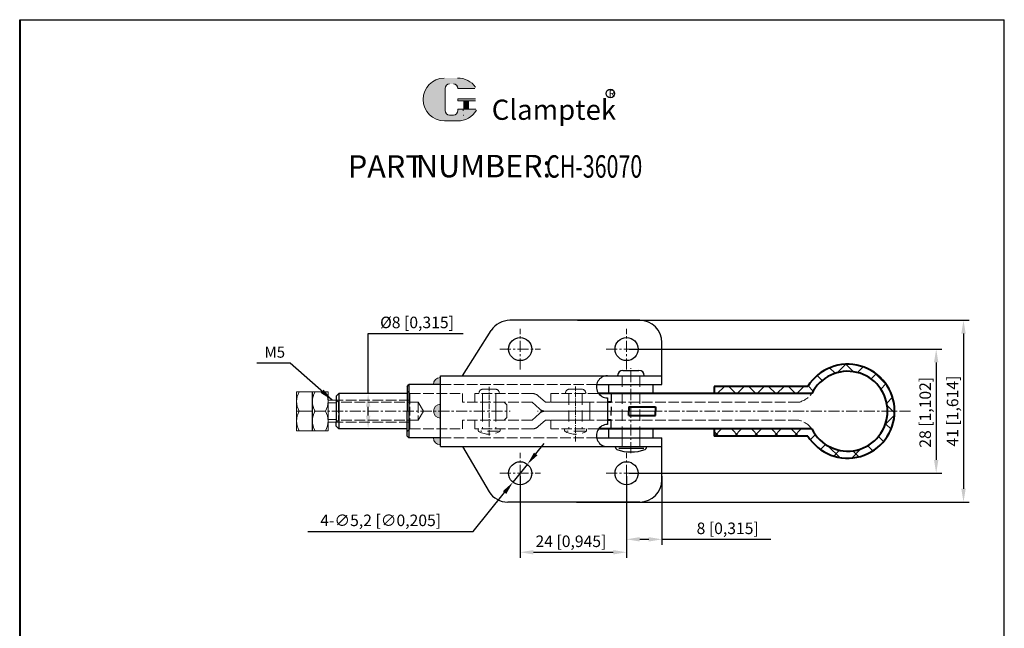
# Model space of a CAD drawing. Units: millimetres. Extents: x 2196 to 2418, y 386 to 684.
import ezdxf

# ---------------------------------------------------------------- set-up
doc = ezdxf.new("R2010")
doc.units = ezdxf.units.MM
for name, pattern in [('ACAD_ISO02W100', [15, 12, -3]), ('CENTER', [2, 1.25, -0.25, 0.25, -0.25]), ('DASHED', [19.049999999999997, 12.7, -6.35]), ('HIDDEN', [3, 2, -1])]:
    doc.linetypes.add(name, pattern=pattern)
for name, color, linetype, lineweight in [('1L', 7, 'Continuous', 40), ('2L', 2, 'Continuous', 13), ('3L', 6, 'CENTER', 13), ('4L', 5, 'ACAD_ISO02W100', 13), ('5L', 1, 'Continuous', 13), ('7L', 3, 'Continuous', 30), ('图层4', 5, 'DASHED', 13)]:
    doc.layers.add(name, color=color, linetype=linetype, lineweight=lineweight)
doc.styles.add('ROMANS', font='ROMANS', dxfattribs={"width": 0.7})
doc.dimstyles.new('ISO-25', dxfattribs={"dimtxt": 2.6, "dimasz": 3, "dimexe": 1.25, "dimexo": 0.625, "dimtad": 1, "dimtoh": 1, "dimtxsty": 'Standard', "dimcen": 3, "dimclrd": 1, "dimclre": 1, "dimclrt": 3, "dimadec": 0, "dimazin": 0, "dimtfac": 1, "dimtmove": 0, "dimatfit": 3, "dimfxl": 1, "dimarcsym": 0})

# ---------------------------------------------------------------- blocks, each defined once
blk = doc.blocks.new('*D12')
at = {"color": 1, "lineweight": -2, "transparency": 16777216}
for p, q in [((2308.500549029888, 580.8514851335741), (2308.500549029888, 562.3990670169577)), ((2332.500549029888, 580.8514851335741), (2332.500549029888, 562.3990670169577)), ((2311.500549029888, 563.6490670169577), (2329.500549029888, 563.6490670169577))]:
    blk.add_line(p, q, dxfattribs=at)
at = {"color": 1, "transparency": 16777216}
for points in [[(2311.500549029888, 564.1490670169577), (2311.500549029888, 563.1490670169577), (2308.500549029888, 563.6490670169577)], [(2329.500549029888, 564.1490670169577), (2329.500549029888, 563.1490670169577), (2332.500549029888, 563.6490670169577)]]:
    blk.add_solid(points, dxfattribs=at)
at = {"layer": 'Defpoints', "color": 0, "transparency": 16777216}
for p in [(2308.500549029888, 581.4764851335741), (2332.500549029888, 581.4764851335741), (2332.500549029888, 563.6490670169577)]:
    blk.add_point(p, dxfattribs=at)
at = {"color": 3, "transparency": 16777216, "insert": (2319.953116580532, 565.7907336836244), "char_height": 2.6, "attachment_point": 5}
blk.add_mtext('24 [0,945]', dxfattribs=at)
blk = doc.blocks.new('*D13')
at = {"color": 1, "lineweight": -2, "transparency": 16777216}
for p, q in [((2333.125549029888, 609.4764851335742), (2403.618732721578, 609.4764851335742)), ((2402.368732721578, 606.4764851335742), (2402.368732721578, 584.4764851335741)), ((2333.125549029889, 581.4764851335741), (2403.618732721578, 581.4764851335741))]:
    blk.add_line(p, q, dxfattribs=at)
at = {"color": 1, "transparency": 16777216}
for points in [[(2401.868732721578, 606.4764851335742), (2402.868732721578, 606.4764851335742), (2402.368732721578, 609.4764851335742)], [(2401.868732721578, 584.4764851335741), (2402.868732721578, 584.4764851335741), (2402.368732721578, 581.4764851335741)]]:
    blk.add_solid(points, dxfattribs=at)
at = {"layer": 'Defpoints', "color": 0, "transparency": 16777216}
for p in [(2332.500549029888, 609.4764851335742), (2332.500549029889, 581.4764851335741), (2402.368732721578, 581.4764851335741)]:
    blk.add_point(p, dxfattribs=at)
at = {"color": 3, "transparency": 16777216, "insert": (2400.227066054911, 595.2274696336793), "char_height": 2.6, "attachment_point": 5, "rotation": 90}
blk.add_mtext('28 [1,102]', dxfattribs=at)
blk = doc.blocks.new('*D14')
at = {"color": 1, "lineweight": -2, "transparency": 16777216}
for p, q in [((2321.475549029888, 615.9764851335742), (2409.782860729419, 615.9764851335742)), ((2408.532860729419, 612.9764851335742), (2408.532860729419, 577.9764851335741)), ((2321.225549029888, 574.9764851335741), (2409.782860729419, 574.9764851335741))]:
    blk.add_line(p, q, dxfattribs=at)
at = {"color": 1, "transparency": 16777216}
for points in [[(2408.032860729419, 612.9764851335742), (2409.032860729419, 612.9764851335742), (2408.532860729419, 615.9764851335742)], [(2408.032860729419, 577.9764851335741), (2409.032860729419, 577.9764851335741), (2408.532860729419, 574.9764851335741)]]:
    blk.add_solid(points, dxfattribs=at)
at = {"layer": 'Defpoints', "color": 0, "transparency": 16777216}
for p in [(2320.850549029888, 615.9764851335742), (2320.600549029888, 574.9764851335741), (2408.532860729419, 574.9764851335741)]:
    blk.add_point(p, dxfattribs=at)
at = {"color": 3, "transparency": 16777216, "insert": (2406.391194062752, 595.4952465258905), "char_height": 2.6, "attachment_point": 5, "rotation": 90}
blk.add_mtext('41 [1,614]', dxfattribs=at)
blk = doc.blocks.new('*D15')
at = {"color": 1, "lineweight": -2, "transparency": 16777216}
for p, q in [((2274.204016749149, 599.4764851335744), (2274.204016749149, 613.0226664835933)), ((2274.204016749149, 613.0226664835933), (2295.629016749149, 613.0226664835933)), ((2273.806471058606, 599.4764851335744), (2272.954016749149, 599.4764851335744)), ((2274.204016749149, 594.4764851335744), (2274.204016749149, 596.4764851335744)), ((2273.806471058606, 591.4764851335744), (2272.954016749149, 591.4764851335744))]:
    blk.add_line(p, q, dxfattribs=at)
at = {"color": 1, "transparency": 16777216}
for points in [[(2273.704016749149, 596.4764851335744), (2274.704016749149, 596.4764851335744), (2274.204016749149, 599.4764851335744)], [(2273.704016749149, 594.4764851335744), (2274.704016749149, 594.4764851335744), (2274.204016749149, 591.4764851335744)]]:
    blk.add_solid(points, dxfattribs=at)
at = {"layer": 'Defpoints', "color": 0, "transparency": 16777216}
for p in [(2274.431471058606, 599.4764851335744), (2274.204016749149, 591.4764851335744), (2274.431471058606, 591.4764851335744)]:
    blk.add_point(p, dxfattribs=at)
at = {"color": 3, "transparency": 16777216, "insert": (2285.229016749149, 615.1643331502603), "char_height": 2.6, "attachment_point": 5}
blk.add_mtext('%%C8 [0,315]', dxfattribs=at)
blk = doc.blocks.new('*D16')
at = {"color": 1, "lineweight": -2, "transparency": 16777216}
for p, q in [((2312.018067227637, 585.8339001618352), (2313.902451976431, 588.1682296412608)), ((2310.133682478844, 583.4995706824096), (2306.867415580936, 579.4533995847386)), ((2297.918522233088, 568.3677306079047), (2304.983030832143, 577.119070105313)), ((2260.560188899756, 568.3677306079047), (2297.918522233088, 568.3677306079047))]:
    blk.add_line(p, q, dxfattribs=at)
at = {"color": 1, "transparency": 16777216}
for points in [[(2311.6290123144, 586.1479642866341), (2312.407122140875, 585.5198360370364), (2310.133682478844, 583.4995706824096)], [(2304.593975918905, 577.4331342301118), (2305.37208574538, 576.8050059805141), (2306.867415580936, 579.4533995847386)]]:
    blk.add_solid(points, dxfattribs=at)
at = {"layer": 'Defpoints', "color": 0, "transparency": 16777216}
for p in [(2310.133682478844, 583.4995706824096), (2306.867415580936, 579.4533995847386)]:
    blk.add_point(p, dxfattribs=at)
at = {"color": 3, "transparency": 16777216, "insert": (2277.026855566422, 570.5093972745715), "char_height": 2.6, "attachment_point": 5}
blk.add_mtext('4-∅5,2 [∅0,205]', dxfattribs=at)
blk = doc.blocks.new('*D17')
at = {"color": 1, "lineweight": -2, "transparency": 16777216}
for p, q in [((2332.500549029888, 580.8514851335741), (2332.500549029888, 565.3180034019456)), ((2340.500549029888, 580.851485133574), (2340.500549029888, 565.3180034019456)), ((2335.500549029888, 566.5680034019456), (2337.500549029888, 566.5680034019456)), ((2340.500549029888, 566.5680034019456), (2365.050549029887, 566.5680034019456))]:
    blk.add_line(p, q, dxfattribs=at)
at = {"color": 1, "transparency": 16777216}
for points in [[(2335.500549029888, 567.0680034019456), (2335.500549029888, 566.0680034019456), (2332.500549029888, 566.5680034019456)], [(2337.500549029888, 567.0680034019456), (2337.500549029888, 566.0680034019456), (2340.500549029888, 566.5680034019456)]]:
    blk.add_solid(points, dxfattribs=at)
at = {"layer": 'Defpoints', "color": 0, "transparency": 16777216}
for p in [(2332.500549029888, 581.4764851335741), (2340.500549029888, 581.476485133574), (2340.500549029888, 566.5680034019456)]:
    blk.add_point(p, dxfattribs=at)
at = {"color": 3, "transparency": 16777216, "insert": (2355.325549029887, 568.7096700686122), "char_height": 2.6, "attachment_point": 5}
blk.add_mtext('8 [0,315]', dxfattribs=at)

msp = doc.modelspace()

# ---------------------------------------------------------------- hatches: boundary and pattern name
h = msp.add_hatch()
h.set_pattern_fill('ANSI37', color=1, style=0)
h.set_pattern_definition([(45, (0, 127.8682870031259), (-2.245064030267288, 2.245064030267288), []), (135, (0, 127.8682870031259), (-2.245064030267288, -2.245064030267288), [])])
h.paths.add_polyline_path([(2373.397260965533, 601.076485133574), (2360.557954320209, 601.076485133574), (2352.297477903945, 601.0764851335741), (2352.297477903945, 599.4764851335741), (2360.557954320209, 599.476485133574), (2374.335003217235, 599.476485133574, -0.7926769105478174), (2391.397260965533, 595.476485133574), (2392.997260965533, 595.476485133574, 0.7543014127543766)])
h.paths.add_polyline_path([(2374.335003217235, 591.4764851335742), (2360.557954320209, 591.4764851335742), (2352.297477903945, 591.4764851335742), (2352.297477903945, 589.8764851335742), (2360.557954320209, 589.8764851335742), (2373.397260965533, 589.8764851335742, 0.7543014127543697), (2392.997260965533, 595.476485133574), (2391.397260965533, 595.476485133574, -0.7926769105477875)])
at = {"layer": '5L', "linetype": 'Continuous', "ltscale": 0.5}
h = msp.add_hatch(color=256, dxfattribs=at)
edge = h.paths.add_edge_path()
edge.add_arc((2292.556078144499, 668.2969657946142), 1.001338939043533, 90.00000000003467, 180, ccw=False)
edge.add_line((2292.556078144499, 669.2983047336584), (2293.457283189641, 669.2983047336584))
edge.add_arc((2293.457283189641, 668.2969657946142), 1.001338939043337, -3.467448550509289e-11, 90.00000000003467, ccw=False)
edge.add_line((2294.458622128685, 668.2969657946142), (2298.291067653453, 668.2969657946146))
edge.add_arc((2298.291067653453, 668.4638556177888), 0.1668898231739207, 270, 394.8441938451077)
edge.add_arc((2294.45596534983, 665.7940006826457), 4.839804872043566, 34.84419384513769, 90.72009890606596)
edge.add_line((2294.395139814792, 670.633423319051), (2291.384575766905, 670.633423319051))
edge.add_arc((2291.445401301947, 665.7940006826457), 4.839804872043372, 90.72009890615942, 270)
edge.add_line((2291.445401301947, 660.9541958106024), (2294.2357349643, 660.9541958106024))
edge.add_ellipse((2294.235734964329, 665.7940006826457), major_axis=(12.68362656121712, 0), ratio=0.3815789473684211, start_angle=270, end_angle=270.72009890612)
edge.add_arc((2294.45596534983, 665.7940006826457), 4.839804872043612, 269.2799010938838, 330.0000053565856)
edge.add_arc((2298.502828491878, 663.4575431582107), 0.1668898231739391, 330.0001553408997, 450)
edge.add_line((2298.502828491878, 663.6244329813853), (2294.458622128682, 663.6244329813858))
edge.add_line((2294.458622128685, 663.6244329813853), (2294.458622128685, 663.290653335037))
edge.add_arc((2293.457283189641, 663.2906533350365), 1.001338939043457, -90, 0, ccw=False)
edge.add_line((2293.457283189641, 662.2893143959927), (2292.556078144503, 662.2893143959927))
edge.add_arc((2292.556078144499, 663.2906533350365), 1.001338939043404, 180.0000000000087, 270, ccw=False)
edge.add_line((2291.554739205459, 663.2906533350365), (2291.554739205459, 668.2969657946146))
at = {"layer": '5L', "ltscale": 0.5}
for points in [[(2298.457957476626, 665.9608905058199), (2294.458622128685, 665.9608905058199), (2294.458622128685, 665.4602210362973), (2298.457957476626, 665.4602210362973)], [(2298.457957476626, 665.9608905058199), (2294.458622128685, 665.9608905058199), (2294.458622128685, 665.4602210362973), (2298.457957476626, 665.4602210362973)], [(2296.825447413638, 665.4602210362973), (2295.824108474591, 665.4602210362973), (2295.824108474591, 663.6244329813853), (2296.825447413638, 663.6244329813853)], [(2296.825447413638, 665.4602210362973), (2295.824108474591, 665.4602210362973), (2295.824108474591, 663.6244329813853), (2296.825447413638, 663.6244329813853)]]:
    msp.add_hatch(color=256, dxfattribs=at).paths.add_polyline_path(points)
at = {"layer": '5L'}
h = msp.add_hatch(color=256, dxfattribs=at)
h.paths.add_polyline_path([(2290.500549029888, 603.0633740224634, 0.4142135623730949), (2288.913660141, 601.4764851335743), (2290.500549029888, 601.4764851335742)])
h.paths.add_polyline_path([(2290.500549029888, 597.0621968910443, 0.4029759286721488), (2288.974771252111, 595.4764851335743), (2290.500549029888, 595.4764851335743)])
h.paths.add_polyline_path([(2290.500549029888, 595.4764851335743), (2288.974771252111, 595.4764851335743, 0.4029759286721488), (2290.500549029888, 593.8907733761043)])
h.paths.add_polyline_path([(2290.500549029888, 589.4764851335742), (2288.913660141, 589.4764851335743, 0.4142135623731372), (2290.500549029888, 587.8895962446851)])

# ---------------------------------------------------------------- linework, layer by layer
for p, q in [((2195.584164981054, 683.7974524774938), (2417.737971671373, 683.797452477494)), ((2417.737971671373, 386.3726844539822), (2417.737971671373, 683.7974524774937)), ((2335.500549029888, 615.9764851335741), (2306.200549029888, 615.9764851335743)), ((2295.500549029888, 603.4764851335743), (2301.982377620979, 613.6610763436196)), ((2340.500549029888, 601.4764851335743), (2340.500549029888, 610.9764851335743)), ((2331.700549029888, 604.6764851335737), (2335.300549029887, 604.6764851335741)), ((2290.500549029888, 603.4764851335743), (2340.500549029888, 603.4764851335743)), ((2290.500549029888, 587.4764851335743), (2290.500549029888, 603.4764851335743)), ((2283.000549029888, 601.0764851335742), (2283.400549029889, 601.4764851335743)), ((2283.000549029888, 601.0764851335742), (2283.000549029888, 595.4764851335743)), ((2283.400549029889, 601.4764851335743), (2283.400549029889, 589.4764851335743)), ((2290.500549029888, 601.4764851335743), (2283.400549029889, 601.4764851335743)), ((2325.747880501852, 601.4764851335743), (2340.500549029888, 601.4764851335743)), ((2328.500549029888, 599.4764851335743), (2328.500549029888, 601.4764851335742)), ((2338.500549029888, 599.4764851335742), (2338.500549029888, 601.4764851335742)), ((2266.99957708297, 598.8764851335745), (2267.599577082968, 599.4764851335744)), ((2266.99957708297, 598.8764851335745), (2266.99957708297, 597.9764851335743)), ((2266.99957708297, 597.9764851335743), (2266.99957708297, 592.9764851335744)), ((2267.599577082968, 599.4764851335744), (2267.599577082968, 591.4764851335746)), ((2283.000549029888, 599.4764851335744), (2267.599577082968, 599.4764851335744)), ((2328.197370244635, 598.4764851335743), (2328.197370244635, 592.4764851335743)), ((2283.000549029888, 589.8764851335744), (2283.000549029888, 595.4764851335743)), ((2266.99957708297, 592.0764851335744), (2266.99957708297, 592.9764851335743)), ((2266.99957708297, 592.0764851335744), (2267.599577082968, 591.4764851335744)), ((2283.000549029888, 591.4764851335744), (2267.599577082968, 591.4764851335744)), ((2328.500549029888, 589.4764851335743), (2328.500549029888, 591.4764851335744)), ((2338.500549029888, 589.4764851335744), (2338.500549029888, 591.4764851335743)), ((2283.000549029888, 589.8764851335744), (2283.400549029889, 589.4764851335743)), ((2290.500549029888, 589.4764851335743), (2283.400549029889, 589.4764851335743)), ((2325.747880501852, 589.4764851335743), (2340.500549029888, 589.4764851335743)), ((2340.500549029888, 579.9764851335741), (2340.500549029888, 589.4764851335743)), ((2290.500549029888, 587.4764851335743), (2340.500549029888, 587.4764851335743)), ((2295.500549029888, 587.4764851335743), (2301.482377620979, 577.2918939235288)), ((2330.000549029888, 587.3167084616774), (2330.000549029888, 587.4764851335748)), ((2330.78154902989, 587.1464851335749), (2336.382549029889, 587.1464851335749)), ((2337.000549029888, 587.3167084616774), (2337.000549029888, 587.4764851335748)), ((2335.500549029888, 574.9764851335741), (2305.700549029888, 574.9764851335741))]:
    msp.add_line(p, q)
at = {"linetype": 'HIDDEN'}
for p in [(2329.00605077838, 599.4764851335744), (2329.00605077838, 591.4764851335744)]:
    msp.add_line(p, (2329.00605077838, 595.4764851335744), dxfattribs=at)
for centre in [(2308.500549029888, 609.4764851335743), (2332.500549029888, 609.4764851335743), (2308.500549029888, 581.4764851335741), (2332.500549029888, 581.4764851335741)]:
    msp.add_circle(centre, 2.6)
for centre, radius, start, end in [((2306.200549029888, 610.9764851335743), 5, 90, 147.5259043840315), ((2335.500549029888, 610.9764851335743), 5, 0, 90), ((2331.700549029888, 603.4764851335739), 1.2, 90, 180), ((2335.300549029887, 603.4764851335743), 1.2, 0, 90), ((2328.197370244635, 600.9764851335743), 2.5, 89.99996884955992, 270), ((2328.197370244635, 589.9764851335743), 2.5, 90, 270.0000692244508), ((2330.500549029888, 587.3167084616774), 0.5, 180, 249.5837898711328), ((2333.500549029888, 595.3764851335767), 9.100000000001764, 249.5837898711328, 290.4162101288672), ((2336.500549029888, 587.3167084616774), 0.5, 290.4162101288672, 0), ((2335.500549029888, 579.9764851335741), 5, 270, 0), ((2305.700549029888, 579.9764851335741), 5, 212.4740956159685, 270)]:
    msp.add_arc(centre, radius, start, end)
at = {"layer": '1L', "linetype": 'ByBlock'}
msp.add_line((2195.584164981054, 683.7974524774937), (2195.584164981055, 386.3726844539822), dxfattribs=at)
at = {"layer": '1L'}
for p, q in [((2352.297477903945, 601.0764851335741), (2352.297477903945, 599.4764851335741)), ((2329.00605077838, 597.4764851335744), (2328.197370244635, 597.4764851335744)), ((2333.00605077838, 596.4764851335744), (2339.006050778383, 596.4764851335744)), ((2333.00605077838, 596.4764851335744), (2333.00605077838, 595.4764851335744)), ((2333.00605077838, 594.4764851335744), (2333.00605077838, 595.4764851335744)), ((2339.006050778383, 596.4764851335744), (2339.006050778383, 595.4764851335744)), ((2339.006050778383, 594.4764851335744), (2339.006050778383, 595.4764851335744)), ((2329.00605077838, 593.4764851335744), (2328.197370244635, 593.4764851335743)), ((2333.00605077838, 594.4764851335744), (2339.006050778383, 594.4764851335744)), ((2352.297477903945, 591.4764851335742), (2352.297477903945, 589.8764851335742))]:
    msp.add_line(p, q, dxfattribs=at)
for points in [[(2373.397260965533, 601.076485133574), (2360.557954320209, 601.076485133574), (2352.297477903945, 601.0764851335741)], [(2374.335003217235, 599.476485133574), (2360.557954320209, 599.476485133574), (2326.197370244635, 599.4764851335743)], [(2374.335003217235, 591.4764851335742), (2360.557954320209, 591.4764851335742), (2326.197370244635, 591.4764851335744)], [(2373.397260965533, 589.8764851335742), (2360.557954320209, 589.8764851335742), (2352.297477903945, 589.8764851335742)]]:
    msp.add_lwpolyline(points, dxfattribs=at)
for centre, radius, start, end in [((2382.397260965533, 595.4764851335742), 10.60000000000008, 0, 148.1092081980999), ((2382.397260965533, 595.4764851335743), 9, 0, 153.6122000386947), ((2382.397260965533, 595.476485133574), 10.59999999999998, 211.8907918019001, 0), ((2382.397260965533, 595.4764851335741), 9, 206.3877999613053, 0)]:
    msp.add_arc(centre, radius, start, end, dxfattribs=at)
at = {"layer": '2L', "color": 7}
for p, q in [((2258.073360591245, 599.8764851335728), (2258.073360591245, 591.0764851335729)), ((2261.573360591244, 599.8764851335732), (2258.073360591245, 599.8764851335728)), ((2261.573360591244, 599.8764851335732), (2261.573360591245, 591.0764851335732)), ((2261.646360591245, 599.876485133573), (2261.646360591245, 591.0764851335729)), ((2265.146360591244, 599.876485133573), (2261.646360591245, 599.876485133573)), ((2265.146360591244, 599.876485133573), (2265.146360591245, 591.0764851335732)), ((2266.999577082969, 597.9764851335731), (2265.146360591244, 597.9764851335731)), ((2262.246360591244, 595.4764851335732), (2264.546360591244, 595.4764851335736)), ((2261.573360591244, 591.0764851335733), (2258.073360591245, 591.0764851335729)), ((2265.146360591245, 591.0764851335732), (2261.646360591245, 591.0764851335729)), ((2266.999577082969, 592.9764851335731), (2265.146360591245, 592.976485133573))]:
    msp.add_line(p, q, dxfattribs=at)
at = {"layer": '2L'}
msp.add_line((2266.999577082969, 597.3764851335729), (2265.146360591244, 597.3764851335728), dxfattribs=at)
at = {"layer": '2L', "color": 2}
msp.add_line((2266.999577082969, 593.5764851335733), (2265.146360591245, 593.5764851335732), dxfattribs=at)
at = {"layer": '2L', "color": 7}
for centre, start, end in [((2262.406693924577, 597.6764851335732), 149.4897625938914, 210.5102374061275), ((2265.979693924577, 597.6764851335735), 149.4897625938914, 210.5102374061275), ((2260.813027257912, 597.6764851335735), 329.4897625938697, 30.5102374061086), ((2262.406693924577, 593.2764851335731), 149.4897625938697, 210.5102374061086), ((2265.979693924577, 593.2764851335734), 149.4897625938697, 210.5102374061086), ((2260.813027257912, 593.2764851335734), 329.4897625938886, 30.5102374061275)]:
    msp.add_arc(centre, 4.333333333332315, start, end, dxfattribs=at)
at = {"layer": '3L', "ltscale": 2}
for p, q in [((2308.500549029888, 604.8764851335746), (2308.500549029888, 614.0764851335747)), ((2332.500549029888, 604.8764851335746), (2332.500549029888, 614.0764851335738)), ((2303.900549029889, 609.4764851335743), (2313.10054902989, 609.4764851335743)), ((2327.900549029889, 609.4764851335743), (2337.10054902989, 609.4764851335743)), ((2333.500549029888, 585.9950730928315), (2333.500549029888, 605.2090730928315)), ((2258.03709944096, 595.4764851335743), (2306.247960152859, 595.4764851335743)), ((2396.557954320209, 595.476485133574), (2312.386074224859, 595.4764851335744)), ((2338.76354902989, 595.4764851335743), (2314.195466770796, 595.4764851335743)), ((2308.500549029888, 576.8764851335744), (2308.500549029888, 586.076485133574)), ((2332.500549029888, 576.8764851335744), (2332.500549029888, 586.076485133574)), ((2303.900549029889, 581.4764851335741), (2313.10054902989, 581.4764851335741)), ((2327.900549029889, 581.4764851335741), (2337.10054902989, 581.4764851335741))]:
    msp.add_line(p, q, dxfattribs=at)
at = {"layer": '3L'}
for p, q in [((2301.50957708297, 589.9560730928315), (2301.50957708297, 601.0020730928316)), ((2321.00605077838, 588.6039851335745), (2321.00605077838, 601.0590730928316))]:
    msp.add_line(p, q, dxfattribs=at)
at = {"layer": '4L', "ltscale": 0.2}
for p, q in [((2331.500549029888, 601.4764851335743), (2331.500549029888, 603.4764851335743)), ((2335.500549029888, 601.4764851335743), (2335.500549029888, 603.4764851335743)), ((2283.000549029888, 600.0764851335742), (2283.60054902989, 599.4764851335743)), ((2290.500549029888, 601.4764851335743), (2325.747880501852, 601.4764851335743)), ((2283.60054902989, 597.9764851335743), (2266.99957708297, 597.9764851335744)), ((2283.60054902989, 599.4764851335744), (2295.50957708297, 599.4764851335744)), ((2283.60054902989, 599.4764851335743), (2283.60054902989, 595.4764851335743)), ((2295.50957708297, 599.4764851335744), (2295.50957708297, 597.4764851335744)), ((2298.28704902989, 599.4764851335744), (2298.28704902989, 597.4764851335744)), ((2311.196009278804, 599.4764851335744), (2298.28704902989, 599.4764851335744)), ((2314.195466770796, 597.4764851335743), (2312.529583770419, 598.9669813849339)), ((2326.197370244635, 599.4764851335743), (2315.406050778377, 599.476485133575)), ((2267.49957708297, 597.4764851335743), (2267.49957708297, 593.4764851335743)), ((2285.50957708297, 597.4764851335743), (2267.49957708297, 597.4764851335743)), ((2283.60054902989, 591.4764851335743), (2283.60054902989, 595.4764851335743)), ((2285.50957708297, 597.4764851335744), (2285.50957708297, 593.4764851335746)), ((2286.664343222752, 595.4764851335744), (2285.50957708297, 597.4764851335744)), ((2286.664343222752, 595.4764851335744), (2285.50957708297, 593.4764851335746)), ((2304.909577082968, 597.4764851335744), (2295.50957708297, 597.4764851335744)), ((2300.00957708297, 595.4764851335744), (2300.00957708297, 597.4764851335744)), ((2300.00957708297, 595.4764851335744), (2300.00957708297, 593.4764851335744)), ((2303.00957708297, 595.4764851335744), (2303.00957708297, 597.4764851335744)), ((2303.00957708297, 595.4764851335744), (2303.00957708297, 593.4764851335744)), ((2304.909577082968, 597.4764851335744), (2305.50957708297, 596.8764851335745)), ((2311.196009278804, 597.4764851335744), (2304.909577082968, 597.4764851335744)), ((2305.50957708297, 595.4764851335744), (2305.50957708297, 596.8764851335745)), ((2305.50957708297, 595.4764851335744), (2305.50957708297, 594.0764851335744)), ((2311.196009278804, 597.4764851335744), (2312.861892279181, 595.9859888822149)), ((2324.256050780912, 597.4764851335743), (2314.195466770796, 597.4764851335743)), ((2328.197370244635, 597.4764851335744), (2315.406050778377, 597.4764851335752)), ((2324.256050780912, 597.4764851335743), (2324.256050780912, 595.4764851335743)), ((2324.256050780912, 593.4764851335743), (2324.256050780912, 595.4764851335743)), ((2371.337512657657, 597.476485133574), (2329.00605077838, 597.4764851335744)), ((2266.99957708297, 592.9764851335743), (2267.49957708297, 593.4764851335743)), ((2285.50957708297, 593.4764851335746), (2267.49957708297, 593.4764851335743)), ((2304.909577082968, 593.4764851335744), (2295.50957708297, 593.4764851335744)), ((2295.50957708297, 591.4764851335744), (2295.50957708297, 593.4764851335744)), ((2298.28704902989, 591.4764851335742), (2298.28704902989, 593.4764851335742)), ((2304.909577082968, 593.4764851335744), (2305.50957708297, 594.0764851335744)), ((2304.909577082968, 593.4764851335742), (2305.50957708297, 594.0764851335741)), ((2311.196009278804, 593.4764851335742), (2304.909577082968, 593.4764851335742)), ((2311.196009278804, 593.4764851335742), (2312.861892279181, 594.9669813849338)), ((2314.195466770796, 593.4764851335743), (2312.529583770419, 591.9859888822148)), ((2324.256050780912, 593.4764851335743), (2314.195466770796, 593.4764851335743)), ((2328.197370244635, 593.4764851335743), (2315.406050778377, 593.4764851335735)), ((2371.362934693715, 593.4695422539678), (2329.00605077838, 593.476485133574)), ((2283.60054902989, 592.9764851335743), (2266.99957708297, 592.9764851335744)), ((2283.000549029888, 590.8764851335744), (2283.60054902989, 591.4764851335743)), ((2283.60054902989, 591.4764851335744), (2295.50957708297, 591.4764851335744)), ((2311.196009278804, 591.4764851335742), (2298.28704902989, 591.4764851335742)), ((2326.197370244635, 591.4764851335744), (2315.406050778377, 591.4764851335738)), ((2290.500549029888, 589.4764851335743), (2325.747880501852, 589.4764851335743)), ((2331.500549029888, 587.4764851335743), (2331.500549029888, 589.4764851335743)), ((2335.500549029888, 587.4764851335743), (2335.500549029888, 589.4764851335743))]:
    msp.add_line(p, q, dxfattribs=at)
at = {"layer": '4L'}
msp.add_line((2266.99957708297, 597.9764851335743), (2267.49957708297, 597.4764851335743), dxfattribs=at)
at = {"layer": '4L', "ltscale": 0.2}
for points in [[(2315.406050778377, 599.476485133575), (2315.406050778377, 597.4764851335746)], [(2315.406050778377, 591.4764851335738), (2315.406050778377, 593.4764851335743)]]:
    msp.add_lwpolyline(points, dxfattribs=at)
for centre, radius, start, end in [((2311.196009278804, 597.4764851335744), 2, 48.18041547229068, 90), ((2314.195466770796, 597.4764851335743), 2, 138.1804154722504, 138.5786308280356), ((2369.882775389747, 602.9031767817493), 5.618233555088723, 285.2752490019211, 322.4160414754481), ((2311.196009278804, 597.4764851335744), 2, 318.1804154722504, 318.5786308280356), ((2314.195466770796, 597.4764851335743), 2, 221.4213691719644, 270), ((2314.195466770796, 593.4764851335743), 2, 90, 138.5786308280356), ((2311.196009278804, 593.4764851335742), 2, 41.42136917196439, 41.81958452774963), ((2369.882775389747, 588.0497934853992), 5.618233555088723, 37.58395852455192, 74.72475099807886), ((2311.196009278804, 593.4764851335742), 2, 270, 311.8195845277093), ((2314.195466770796, 593.4764851335743), 2, 221.4213691719644, 221.8195845277471)]:
    msp.add_arc(centre, radius, start, end, dxfattribs=at)
at = {"layer": '5L', "ltscale": 0.5}
for p, q in [((2291.554739205459, 668.2969657946137), (2291.554739205459, 663.2906533350354)), ((2291.554739205459, 668.2969657946137), (2291.554739205459, 663.2906533350354)), ((2298.291067653449, 668.2969657946137), (2294.458622128682, 668.2969657946137)), ((2298.291067653449, 668.2969657946137), (2294.458622128682, 668.2969657946137)), ((2294.458622128682, 665.9608905058187), (2298.457957476626, 665.9608905058187)), ((2294.458622128682, 665.9608905058187), (2298.457957476626, 665.9608905058187)), ((2298.457957476626, 665.4602210362968), (2294.458622128682, 665.4602210362968)), ((2298.457957476626, 665.4602210362968), (2294.458622128682, 665.4602210362968)), ((2295.824108474591, 665.4602210362968), (2295.824108474591, 663.6244329813846)), ((2295.824108474591, 665.4602210362968), (2295.824108474591, 663.6244329813846)), ((2296.825447413635, 665.4602210362968), (2296.825447413635, 663.6244329813846)), ((2296.825447413635, 665.4602210362968), (2296.825447413635, 663.6244329813846)), ((2293.223637437198, 662.2893143959927), (2292.556078144499, 662.2893143959927)), ((2293.223637437198, 662.2893143959927), (2292.556078144499, 662.2893143959927))]:
    msp.add_line(p, q, dxfattribs=at)
at = {"layer": '5L', "lineweight": 0, "ltscale": 0.5}
for p, q in [((2291.554739205459, 663.2906533350354), (2291.554739205459, 668.2969657946137)), ((2291.554739205459, 663.2906533350354), (2291.554739205459, 668.2969657946137)), ((2294.458622128682, 668.2969657946137), (2298.291067653449, 668.2969657946137)), ((2294.458622128682, 668.2969657946137), (2298.291067653449, 668.2969657946137)), ((2294.458622128682, 668.2969657946137), (2298.291067653449, 668.2969657946137)), ((2294.458622128682, 668.2969657946137), (2298.291067653449, 668.2969657946137)), ((2294.458622128682, 665.9608905058187), (2294.458622128682, 665.4602210362968)), ((2294.458622128682, 665.9608905058187), (2294.458622128682, 665.4602210362968)), ((2296.825447413635, 665.4602210362968), (2295.824108474591, 665.4602210362968)), ((2295.824108474591, 665.4602210362968), (2295.824108474591, 663.6244329813846)), ((2295.824108474591, 665.4602210362968), (2295.824108474591, 663.6244329813846)), ((2296.825447413635, 665.4602210362968), (2295.824108474591, 665.4602210362968)), ((2296.825447413635, 663.6244329813846), (2296.825447413635, 665.4602210362968)), ((2296.825447413635, 663.6244329813846), (2296.825447413635, 665.4602210362968)), ((2293.457283189641, 662.2893143959927), (2292.556078144499, 662.2893143959927)), ((2293.457283189641, 662.2893143959927), (2292.556078144499, 662.2893143959927)), ((2293.457283189641, 662.2893143959927), (2292.556078144499, 662.2893143959927)), ((2293.457283189641, 662.2893143959927), (2292.556078144499, 662.2893143959927))]:
    msp.add_line(p, q, dxfattribs=at)
at = {"layer": '5L', "color": 1, "ltscale": 0.5}
for p, q in [((2298.502828491878, 663.6244329813846), (2294.458622128682, 663.6244329813833)), ((2298.502828491878, 663.6244329813846), (2294.458622128682, 663.6244329813833)), ((2295.649262804885, 663.4575431582093), (2295.649262804885, 663.2072084234492)), ((2295.649262804885, 663.4575431582093), (2295.649262804885, 663.2072084234492))]:
    msp.add_line(p, q, dxfattribs=at)
at = {"layer": '5L', "color": 1, "lineweight": 0, "ltscale": 0.5}
for p, q in [((2298.502828491878, 663.6244329813846), (2294.458622128682, 663.6244329813846)), ((2298.502828491878, 663.6244329813846), (2294.458622128682, 663.6244329813846)), ((2294.458622128682, 663.6244329813833), (2294.458622128682, 663.290653335036)), ((2294.458622128682, 663.6244329813846), (2294.458622128682, 663.290653335036)), ((2294.458622128682, 663.6244329813846), (2294.458622128682, 663.290653335036)), ((2294.458622128682, 663.6244329813833), (2294.458622128682, 663.290653335036)), ((2298.502828491878, 663.6244329813846), (2294.458622128682, 663.6244329813846)), ((2298.502828491878, 663.6244329813846), (2294.458622128682, 663.6244329813846)), ((2295.824108474591, 663.6244329813846), (2296.825447413635, 663.6244329813846)), ((2295.824108474591, 663.6244329813846), (2296.825447413635, 663.6244329813846))]:
    msp.add_line(p, q, dxfattribs=at)
at = {"layer": '5L', "ltscale": 0.2}
msp.add_line((2291.445401301947, 660.954195810601), (2294.45596534983, 660.954195810601), dxfattribs=at)
at = {"layer": '5L', "color": 7}
msp.add_line((2258.673360591245, 595.476485133573), (2261.646360591245, 595.4764851335731), dxfattribs=at)
at = {"layer": '5L', "ltscale": 0.5}
for centre, radius, start, end in [((2291.44540130195, 665.7940006826443), 4.839804872043378, 90.72009890616661, 270), ((2291.44540130195, 665.7940006826443), 4.839804872043378, 90.72009890616661, 270), ((2292.556078144499, 668.2969657946137), 1.001338939043458, 90, 180), ((2292.556078144499, 668.2969657946137), 1.001338939043458, 90, 180), ((2294.45596534983, 665.7940006826443), 4.839804872043378, 34.84419384509692, 90.72009890616661), ((2292.556078144499, 663.290653335036), 1.001338939043458, 180, 270), ((2292.556078144499, 663.290653335036), 1.001338939043458, 180, 270)]:
    msp.add_arc(centre, radius, start, end, dxfattribs=at)
at = {"layer": '5L', "lineweight": 0, "ltscale": 0.5}
for centre, radius, start, end in [((2291.445401301947, 665.7940006826443), 4.839804872043371, 90.72009890616661, 270), ((2291.445401301947, 665.7940006826443), 4.839804872043372, 90.72009890616661, 270), ((2291.445401301947, 665.7940006826443), 4.839804872043372, 90.72009890616661, 270), ((2291.445401301947, 665.7940006826443), 4.839804872043371, 90.72009890616661, 270), ((2292.556078144499, 668.2969657946137), 1.001338939043604, 90, 180), ((2292.556078144499, 668.2969657946137), 1.001338939043604, 90, 180), ((2293.457283189641, 668.2969657946137), 1.001338939043458, 0, 90), ((2293.457283189641, 668.2969657946137), 1.001338939043337, 359.9999999999479, 90), ((2293.457283189641, 668.2969657946137), 1.001338939043337, 359.9999999999479, 90), ((2293.457283189641, 668.2969657946137), 1.001338939043458, 0, 90), ((2292.556078144499, 663.290653335036), 1.001338939043404, 180, 270), ((2292.556078144499, 663.290653335036), 1.001338939043404, 180, 270), ((2293.457283189641, 663.290653335036), 1.001338939043458, 270, 0), ((2293.457283189641, 663.290653335036), 1.001338939043494, 270, 0), ((2293.457283189641, 663.290653335036), 1.001338939043494, 270, 0), ((2293.457283189641, 663.290653335036), 1.001338939043458, 270, 0)]:
    msp.add_arc(centre, radius, start, end, dxfattribs=at)
at = {"layer": '5L', "color": 1, "lineweight": 0, "ltscale": 0.5}
for centre, radius, start, end in [((2294.45596534983, 665.7940006826443), 4.839804872043612, 269.2799010938334, 330.0000053566378), ((2294.45596534983, 665.7940006826443), 4.839804872043612, 269.2799010938334, 330.0000053566378), ((2295.671698312512, 662.2058694844056), 0.08344491158696957, 330.0001553409995, 90), ((2295.671698312512, 662.2058694844056), 0.08344491158696957, 330.0001553409995, 90), ((2295.671698312512, 662.2058694844056), 0.08344491158696957, 330.0001553409995, 90), ((2295.671698312512, 662.2058694844056), 0.08344491158696957, 330.0001553409995, 90)]:
    msp.add_arc(centre, radius, start, end, dxfattribs=at)
at = {"layer": '5L', "color": 1, "ltscale": 0.5}
for centre, radius, start, end in [((2294.45596534983, 665.7940006826443), 4.839804872043378, 269.2799010938334, 330.0000000000611), ((2294.45596534983, 665.7940006826443), 4.839804872043378, 269.2799010938334, 330.0000000000611), ((2295.671698312512, 662.2058694844056), 0.08344491158695477, 330.0000000000692, 90), ((2295.671698312512, 662.2058694844056), 0.08344491158695477, 330.0000000000692, 90)]:
    msp.add_arc(centre, radius, start, end, dxfattribs=at)
at = {"layer": '5L'}
for centre, start, end in [((2290.500549029888, 601.4764851335743), 90, 180), ((2290.561660141002, 595.4764851335743), 92.2070069268969, 267.7929930731031), ((2290.500549029888, 589.4764851335742), 180, 270)]:
    msp.add_arc(centre, 1.586888888889121, start, end, dxfattribs=at)
at = {"layer": '7L', "color": 1}
msp.add_circle((2328.851755682253, 667.119850977642), 0.9712224000000187, dxfattribs=at)
at = {"layer": '图层4', "ltscale": 0.2}
for p, q in [((2331.500549029888, 603.4764851335739), (2331.500549029888, 587.4764851335748)), ((2335.500549029888, 603.4764851335743), (2335.500549029888, 587.4764851335748)), ((2302.809577082969, 600.4764851335747), (2300.209577082971, 600.4764851335733)), ((2322.306050778379, 600.4764851335749), (2319.70605077838, 600.4764851335735)), ((2300.00957708297, 599.4764851335742), (2300.00957708297, 591.4764851335763)), ((2303.00957708297, 599.4764851335756), (2303.00957708297, 591.4764851335763)), ((2319.50605077838, 599.4764851335744), (2319.50605077838, 591.4764851335765)), ((2322.50605077838, 599.4764851335758), (2322.50605077838, 591.4764851335765)), ((2299.00957708297, 591.4764851335763), (2299.00957708297, 591.2680674556227)), ((2303.641577082968, 590.9764851335758), (2299.539577082969, 590.9764851335758)), ((2304.00957708297, 591.4764851335763), (2304.00957708297, 591.2680674556223)), ((2318.50605077838, 591.4764851335765), (2318.50605077838, 591.2680674556229)), ((2323.138050778377, 590.976485133576), (2319.036050778378, 590.976485133576)), ((2323.50605077838, 591.4764851335765), (2323.50605077838, 591.2680674556225))]:
    msp.add_line(p, q, dxfattribs=at)
for centre, radius, start, end in [((2300.209577082971, 599.4764851335733), 1, 90, 180), ((2302.809577082969, 599.4764851335747), 1, 0, 90), ((2319.70605077838, 599.4764851335735), 1, 90, 180), ((2322.306050778379, 599.4764851335749), 1, 0, 90), ((2299.50957708297, 591.2680674556227), 0.5, 180, 242.3818876392564), ((2303.50957708297, 591.2680674556227), 0.5, 297.6181123607436, 359.9999999999479), ((2319.00605077838, 591.2680674556229), 0.5, 180, 242.3818876392564), ((2323.00605077838, 591.2680674556229), 0.5, 297.6181123607436, 359.9999999999479), ((2301.50957708297, 595.0907708478626), 4.814285714286625, 242.3818876392564, 297.6181123607436), ((2321.00605077838, 595.0907708478628), 4.814285714286625, 242.3818876392564, 297.6181123607436)]:
    msp.add_arc(centre, radius, start, end, dxfattribs=at)

# ---------------------------------------------------------------- texts
at = {"char_height": 5.0625, "attachment_point": 1, "style": 'ROMANS'}
for s, insert, width in [('PART', (2269.627460824534, 653.2208836288728), 15.35962499999999), ('NUMBER:', (2284.987085824531, 653.3018836288725), 24.451875)]:
    msp.add_mtext(s, dxfattribs=dict(at, insert=insert, width=width))
at = {"insert": (2250.803738779528, 610.0413780893625), "char_height": 2.5, "width": 18.72340802746066, "attachment_point": 1}
msp.add_mtext('M5 ', dxfattribs=at)
at = {"layer": '1L', "style": 'ROMANS', "width": 0.7}
msp.add_text('CH-36070', height=5.0625, dxfattribs=at).set_placement((2314.349585824531, 648.1583836288723))
at = {"layer": '7L', "insert": (2328.516679629721, 667.9264568598364), "char_height": 1.5552, "width": 1.669671711304496, "attachment_point": 1}
msp.add_mtext('{\\fKaiTi_GB2312|b0|i0|c134|p49;\\C1;R}', dxfattribs=at)
at = {"layer": '7L', "color": 240, "insert": (2302.091688287689, 665.7661956882503), "char_height": 4.556249999999999, "width": 39.2277937500001, "attachment_point": 1}
msp.add_mtext('{\\fTimes New Roman|b1|i1|c0|p18;\\C1;Clamptek}', dxfattribs=at)

# ---------------------------------------------------------------- dimensions: what is measured, and where the dimension line sits
dim = msp.add_linear_dim(base=(2274.204016749149, 591.4764851335744), p1=(2274.431471058606, 599.4764851335744), p2=(2274.431471058606, 591.4764851335744), angle=90, text='%%C<>', dimstyle='ISO-25')
dim.commit()
dim.dimension.update_dxf_attribs({"geometry": '*D15', "text_midpoint": (2285.229016749149, 613.0226664835936), "dimtype": 160})
for base, p1, p2, picture, middle in [((2408.532860729419, 574.9764851335741), (2320.850549029888, 615.9764851335742), (2320.600549029888, 574.9764851335741), '*D14', (2408.532860729419, 595.4952465258905)), ((2402.368732721578, 581.4764851335741), (2332.500549029888, 609.4764851335742), (2332.500549029889, 581.4764851335741), '*D13', (2402.368732721578, 595.2274696336793))]:
    dim = msp.add_linear_dim(base=base, p1=p1, p2=p2, angle=90, dimstyle='ISO-25')
    dim.commit()
    dim.dimension.update_dxf_attribs({"geometry": picture, "text_midpoint": middle, "dimtype": 160})
dim = msp.add_diameter_dim_2p(p1=(2310.133682478844, 583.4995706824096), p2=(2306.867415580936, 579.4533995847386), text='4-<>', dimstyle='ISO-25')
dim.commit()
dim.dimension.update_dxf_attribs({"geometry": '*D16', "text_midpoint": (2277.026855566422, 568.3677306079048), "dimtype": 163})
for base, p1, p2, picture, middle in [((2332.500549029888, 563.6490670169577), (2308.500549029888, 581.4764851335741), (2332.500549029888, 581.4764851335741), '*D12', (2319.953116580532, 563.6490670169577)), ((2340.500549029888, 566.5680034019456), (2332.500549029888, 581.4764851335741), (2340.500549029888, 581.476485133574), '*D17', (2355.325549029887, 566.5680034019456))]:
    dim = msp.add_linear_dim(base=base, p1=p1, p2=p2, dimstyle='ISO-25')
    dim.commit()
    dim.dimension.update_dxf_attribs({"geometry": picture, "text_midpoint": middle, "dimtype": 160})

# ---------------------------------------------------------------- leaders
msp.add_leader([(2266.072968837107, 597.9764851335731), (2256.622834575179, 606.2983800806201), (2249.057025611833, 606.2983800806201)], dimstyle='ISO-25', override={"dimgap": 0.625, "dimtad": 0})

doc.saveas('drawing.dxf')
